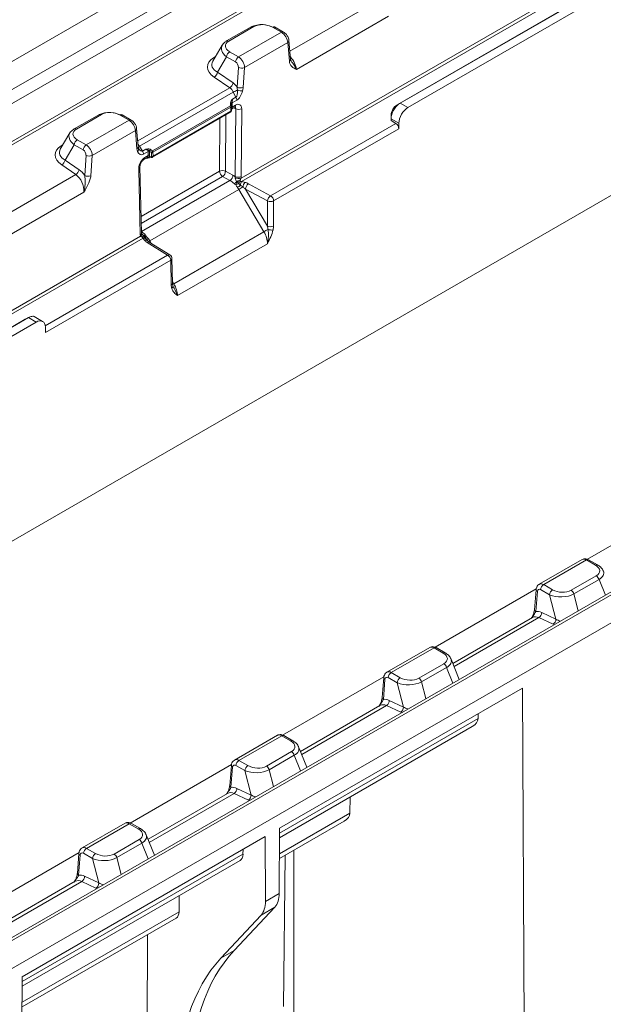
# Model space of a CAD drawing. Units: millimetres. Extents: x 78725 to 81695, y -9456 to -5256.
# Drawn here: x 78989 to 79022, y -6510 to -6454 of the extents above; entities that cross this region are included whole.
import ezdxf

# ---------------------------------------------------------------- set-up
doc = ezdxf.new("R2010")
doc.units = ezdxf.units.MM
doc.layers.add('DUENN-18', color=7, linetype='Continuous', lineweight=18)

msp = doc.modelspace()

# ---------------------------------------------------------------- linework, layer by layer
at = {"layer": 'DUENN-18', "linetype": 'Continuous', "lineweight": 9}
for p, q in [((79253.767, -6304.719), (78908.236, -6504.19)), ((78908.581, -6504.785), (79254.113, -6305.314)), ((79259.638, -6326.948), (78915.886, -6525.392)), ((79295.326, -6328.827), (78949.795, -6528.298)), ((79295.571, -6328.851), (78950.039, -6528.322)), ((79079.357, -6403.804), (78907.542, -6502.991)), ((79001.479, -6462.89), (79064.867, -6426.297)), ((79064.953, -6426.446), (79001.501, -6463.076)), ((78946.641, -6484.959), (79043.319, -6429.148)), ((79043.383, -6429.301), (78946.735, -6485.094)), ((79123.931, -6429.536), (78952.115, -6528.723)), ((79010.329, -6458.724), (79021.385, -6452.342)), ((79021.56, -6452.244), (79010.505, -6458.626)), ((79010.942, -6458.878), (79021.998, -6452.496)), ((79004.249, -6455.677), (79009.386, -6452.711)), ((79009.843, -6453.699), (79004.622, -6456.713)), ((79002.084, -6454.279), (79000.662, -6455.1)), ((79002.206, -6454.291), (79000.785, -6455.112)), ((79003.766, -6454.613), (79003.258, -6454.32)), ((79003.888, -6454.601), (79003.38, -6454.308)), ((79001.342, -6456.012), (79003.766, -6454.613)), ((79000.415, -6455.335), (78999.871, -6456.254)), ((79004.126, -6455.199), (79001.673, -6456.616)), ((79004.218, -6456.25), (79004.126, -6455.199)), ((79004.288, -6456.131), (79004.197, -6455.08)), ((78999.915, -6456.068), (79000.016, -6456.009)), ((79000.662, -6456.001), (79000.142, -6456.88)), ((79001.17, -6456.294), (79000.662, -6456.001)), ((79000.834, -6455.719), (79001.342, -6456.012)), ((79001.255, -6457.723), (79001.328, -6456.6)), ((79000.837, -6457.759), (78999.955, -6457.152)), ((79000.142, -6456.88), (79001.024, -6457.487)), ((79001.673, -6456.616), (79001.6, -6457.739)), ((78995.62, -6460.771), (79000.837, -6457.759)), ((79001.038, -6458.006), (78995.716, -6461.078)), ((79001.188, -6458.299), (79001.038, -6458.006)), ((78996.461, -6461.328), (79000.882, -6458.776)), ((79000.882, -6458.776), (79000.881, -6458.652)), ((79000.942, -6458.687), (79000.943, -6458.81)), ((79000.944, -6458.901), (79000.942, -6458.687)), ((79000.943, -6458.81), (79000.944, -6459.043)), ((79001.239, -6458.468), (79000.978, -6458.619)), ((79000.978, -6458.619), (79000.98, -6458.851)), ((79000.98, -6458.851), (79001.168, -6458.742)), ((79001.001, -6458.407), (79001.188, -6458.299)), ((79010.505, -6458.626), (79010.942, -6458.878)), ((78993.446, -6459.266), (78992.024, -6460.087)), ((78993.568, -6459.278), (78992.146, -6460.099)), ((78995.128, -6459.6), (78994.62, -6459.307)), ((78995.25, -6459.588), (78994.742, -6459.295)), ((78996.463, -6461.701), (79000.883, -6459.149)), ((79000.907, -6458.86), (78996.486, -6461.412)), ((78996.488, -6461.644), (79000.909, -6459.093)), ((79000.623, -6459.3), (79000.599, -6462.495)), ((79000.909, -6459.093), (79000.907, -6458.86)), ((79000.944, -6459.043), (79000.944, -6458.976)), ((79000.99, -6458.934), (79001.008, -6458.92)), ((79001.006, -6458.92), (79001.118, -6458.856)), ((79001.177, -6458.953), (79001.047, -6458.897)), ((79001.148, -6462.801), (79001.177, -6458.953)), ((79001.516, -6458.951), (79001.487, -6462.8)), ((79009.982, -6459.315), (79009.984, -6459.517)), ((78992.704, -6460.999), (78995.128, -6459.6)), ((79000.26, -6462.497), (79000.282, -6459.496)), ((79003.154, -6463.881), (79010.257, -6459.781)), ((79009.982, -6459.622), (79009.981, -6459.42)), ((79009.984, -6459.517), (79009.982, -6459.622)), ((79009.982, -6459.622), (79010.257, -6459.781)), ((79010.428, -6459.774), (79009.984, -6459.517)), ((79010.428, -6459.774), (79010.428, -6460.079)), ((78991.777, -6460.321), (78991.233, -6461.241)), ((78995.488, -6460.186), (78993.034, -6461.603)), ((78995.577, -6461.216), (78995.488, -6460.186)), ((78995.648, -6461.097), (78995.559, -6460.067)), ((79010.428, -6460.079), (79003.327, -6464.178)), ((78991.276, -6461.055), (78991.378, -6460.996)), ((78992.024, -6460.987), (78991.504, -6461.867)), ((78992.532, -6461.281), (78992.024, -6460.987)), ((78992.196, -6460.706), (78992.704, -6460.999)), ((78992.615, -6462.733), (78992.69, -6461.587)), ((78993.034, -6461.603), (78992.96, -6462.749)), ((78995.648, -6461.093), (78995.648, -6461.097)), ((78995.716, -6461.078), (78995.895, -6461.355)), ((78995.895, -6461.355), (78996.082, -6461.247)), ((78996.207, -6461.373), (78995.946, -6461.524)), ((78996.02, -6461.715), (78996.209, -6461.606)), ((78996.209, -6461.606), (78996.207, -6461.373)), ((78996.4, -6461.433), (78996.294, -6461.371)), ((78996.294, -6461.371), (78996.295, -6461.585)), ((78996.355, -6461.265), (78996.461, -6461.328)), ((78996.402, -6461.665), (78996.4, -6461.433)), ((78996.486, -6461.412), (78996.488, -6461.644)), ((78992.11, -6462.685), (78991.316, -6462.139)), ((78991.504, -6461.867), (78992.297, -6462.413)), ((78995.969, -6461.828), (78996.081, -6461.764)), ((78996.273, -6461.673), (78996.402, -6461.665)), ((78996.28, -6461.725), (78996.409, -6461.717)), ((78986.972, -6465.651), (78992.11, -6462.685)), ((78995.68, -6462.4), (78995.678, -6462.322)), ((78995.764, -6466.103), (78995.68, -6462.4)), ((78995.836, -6466), (78995.75, -6462.218)), ((78995.815, -6465.063), (79000.26, -6462.497)), ((79000.599, -6462.495), (79001.02, -6462.722)), ((79000.433, -6462.794), (78995.824, -6465.455)), ((78995.834, -6465.918), (79000.853, -6463.021)), ((79000.853, -6463.021), (79000.433, -6462.794)), ((79001.902, -6463.206), (79003.154, -6463.881)), ((78992.566, -6463.672), (78987.345, -6466.687)), ((79001.359, -6463.527), (78996.301, -6466.447)), ((79002.776, -6465.928), (79001.359, -6463.527)), ((79001.735, -6463.506), (79002.977, -6465.608)), ((79002.988, -6464.18), (79001.735, -6463.506)), ((79002.977, -6465.608), (79002.988, -6464.18)), ((79003.327, -6464.178), (79003.316, -6465.607)), ((78997.671, -6468.875), (79002.776, -6465.928)), ((78932.386, -6502.776), (78995.774, -6466.184)), ((78995.925, -6466.295), (78932.473, -6502.925)), ((78995.774, -6466.184), (78995.764, -6466.103)), ((78996.007, -6466.411), (78995.928, -6466.301)), ((78996.026, -6466.25), (78996.118, -6466.347)), ((78996.118, -6466.347), (78996.128, -6466.362)), ((78996.128, -6466.362), (78996.154, -6466.401)), ((78996.192, -6466.444), (78996.145, -6466.382)), ((78997.319, -6467.25), (78996.151, -6466.527)), ((78996.188, -6466.447), (78996.186, -6466.444)), ((78997.448, -6467.241), (78996.279, -6466.518)), ((78996.301, -6466.447), (78996.375, -6466.577)), ((79002.977, -6466.603), (78997.875, -6469.548)), ((78990.378, -6471.256), (78997.319, -6467.25)), ((78997.492, -6467.547), (78990.39, -6471.646)), ((78997.524, -6468.951), (78997.492, -6467.547)), ((78997.595, -6468.847), (78997.563, -6467.443)), ((78997.593, -6468.736), (78997.671, -6468.875)), ((78978.195, -6477.275), (78989.25, -6470.893)), ((78989.426, -6470.795), (78978.371, -6477.177)), ((78978.808, -6477.429), (78989.863, -6471.047)), ((78989.25, -6470.893), (78989.426, -6470.795)), ((78989.863, -6471.047), (78989.426, -6470.795)), ((78990.231, -6471.012), (78989.755, -6470.737)), ((78990.386, -6471.344), (78990.39, -6471.646)), ((79026.852, -6481.194), (79021.113, -6484.507)), ((79020.82, -6484.517), (79018.388, -6485.922)), ((79021.69, -6484.825), (79021.182, -6484.532)), ((79018.637, -6485.943), (79021.06, -6484.544)), ((79021.06, -6484.544), (79021.568, -6484.837)), ((79021.618, -6485.444), (79020.196, -6486.265)), ((79018.214, -6486.181), (79012.475, -6489.494)), ((79019.144, -6486.236), (79018.637, -6485.943)), ((79020.353, -6486.471), (79021.774, -6485.65)), ((79021.774, -6485.65), (79022.133, -6486.538)), ((79018.205, -6486.23), (79018.114, -6487.367)), ((79018.186, -6487.469), (79018.277, -6486.331)), ((79018.464, -6486.225), (79018.972, -6486.518)), ((79018.972, -6486.518), (79019.328, -6487.903)), ((79020.598, -6487.424), (79020.353, -6486.471)), ((79017.993, -6487.813), (79013.484, -6490.416)), ((79013.555, -6490.592), (79018.365, -6487.815)), ((79018.365, -6487.815), (79019.171, -6488.193)), ((79019.328, -6487.903), (79018.523, -6487.526)), ((79012.182, -6489.504), (79009.75, -6490.908)), ((79009.998, -6490.93), (79012.422, -6489.531)), ((79012.422, -6489.531), (79012.93, -6489.824)), ((79013.052, -6489.812), (79012.544, -6489.519)), ((79012.98, -6490.431), (79011.558, -6491.252)), ((79011.715, -6491.457), (79013.136, -6490.637)), ((79013.136, -6490.637), (79013.494, -6491.525)), ((79013.849, -6491.32), (79013.383, -6490.164)), ((79009.575, -6491.168), (79003.837, -6494.481)), ((79009.567, -6491.217), (79009.476, -6492.354)), ((79009.826, -6491.212), (79010.334, -6491.505)), ((79010.506, -6491.223), (79009.998, -6490.93)), ((79009.547, -6492.455), (79009.638, -6491.318)), ((79010.334, -6491.505), (79010.69, -6492.89)), ((79011.96, -6492.411), (79011.715, -6491.457)), ((79003.662, -6499.764), (79017.433, -6491.814)), ((79017.433, -6491.814), (79017.598, -6522.602)), ((79009.355, -6492.799), (79004.846, -6495.402)), ((79004.917, -6495.579), (79009.727, -6492.802)), ((79009.727, -6492.802), (79010.533, -6493.18)), ((79010.69, -6492.89), (79009.884, -6492.513)), ((79014.919, -6493.265), (79014.916, -6493.538)), ((79003.66, -6500.304), (79014.584, -6493.997)), ((79014.916, -6493.538), (79003.661, -6500.036)), ((79003.544, -6494.491), (79001.111, -6495.895)), ((79001.36, -6495.917), (79003.784, -6494.518)), ((79003.784, -6494.518), (79004.292, -6494.811)), ((79004.414, -6494.799), (79003.906, -6494.506)), ((79004.341, -6495.418), (79002.92, -6496.239)), ((79003.076, -6496.444), (79004.498, -6495.624)), ((79004.498, -6495.624), (79004.856, -6496.512)), ((79005.211, -6496.307), (79004.744, -6495.15)), ((79000.937, -6496.155), (78995.198, -6499.468)), ((79000.929, -6496.203), (79000.838, -6497.341)), ((79001.188, -6496.198), (79001.696, -6496.491)), ((79001.868, -6496.21), (79001.36, -6495.917)), ((79000.909, -6497.442), (79001, -6496.305)), ((79001.696, -6496.491), (79002.052, -6497.877)), ((79003.321, -6497.398), (79003.076, -6496.444)), ((79000.717, -6497.786), (78996.208, -6500.389)), ((78996.279, -6500.566), (79001.089, -6497.789)), ((79001.089, -6497.789), (79001.895, -6498.166)), ((79002.052, -6497.877), (79001.246, -6497.5)), ((79007.661, -6497.994), (79007.652, -6498.906)), ((79007.652, -6498.906), (79003.656, -6501.213)), ((78994.906, -6499.478), (78992.473, -6500.882)), ((78992.722, -6500.904), (78995.145, -6499.504)), ((78995.145, -6499.504), (78995.653, -6499.798)), ((78995.775, -6499.785), (78995.268, -6499.492)), ((79003.655, -6501.48), (79007.321, -6499.364)), ((78996.572, -6501.294), (78996.106, -6500.137)), ((79003.662, -6499.764), (79003.648, -6503.463)), ((78989.075, -6508.184), (79002.846, -6500.235)), ((78995.703, -6500.405), (78994.282, -6501.225)), ((78994.438, -6501.431), (78995.86, -6500.61)), ((78995.86, -6500.61), (78996.218, -6501.499)), ((79002.846, -6500.235), (79002.86, -6503.918)), ((78992.299, -6501.141), (78986.56, -6504.454)), ((79001.59, -6501.231), (78989.074, -6508.457)), ((78992.29, -6501.19), (78992.199, -6502.327)), ((78992.55, -6501.185), (78993.057, -6501.478)), ((78993.23, -6501.197), (78992.722, -6500.904)), ((79001.59, -6501.231), (79001.591, -6500.959)), ((79004.473, -6501.008), (79004.463, -6522.602)), ((78989.073, -6508.724), (79001.425, -6501.594)), ((78992.271, -6502.429), (78992.362, -6501.292)), ((78993.057, -6501.478), (78993.413, -6502.864)), ((78994.683, -6502.385), (78994.438, -6501.431)), ((79003.981, -6501.292), (79003.88, -6509.866)), ((78992.078, -6502.773), (78987.569, -6505.376)), ((78987.641, -6505.553), (78992.451, -6502.776)), ((78992.451, -6502.776), (78993.256, -6503.153)), ((78993.413, -6502.864), (78992.608, -6502.486)), ((79003.648, -6503.463), (79002.86, -6503.918)), ((78997.964, -6504.499), (78997.968, -6503.589)), ((78997.964, -6504.499), (78989.068, -6509.634)), ((79003.394, -6504.237), (79001.089, -6506.7)), ((79002.614, -6504.687), (79003.394, -6504.237)), ((78989.066, -6509.902), (78997.799, -6504.861)), ((79002.614, -6504.687), (79000.337, -6507.134)), ((78996.142, -6514.333), (78996.175, -6505.799)), ((79000.337, -6507.134), (79001.089, -6506.7)), ((78989.075, -6508.184), (78988.911, -6539.111))]:
    msp.add_line(p, q, dxfattribs=at)
at = {"layer": 'DUENN-18', "linetype": 'Continuous', "lineweight": 9, "flags": 128}
for points in [[(78999.966, -6456.094), (78999.941, -6456.083), (78999.915, -6456.068)], [(79004.288, -6456.131), (79004.289, -6456.139), (79004.289, -6456.142)], [(79000.942, -6458.687), (79000.941, -6458.682), (79000.938, -6458.677), (79000.933, -6458.672), (79000.926, -6458.667), (79000.917, -6458.663), (79000.906, -6458.659), (79000.894, -6458.655), (79000.881, -6458.652)], [(79000.943, -6458.81), (79000.941, -6458.805), (79000.938, -6458.8), (79000.933, -6458.795), (79000.926, -6458.79), (79000.917, -6458.786), (79000.907, -6458.782), (79000.895, -6458.779), (79000.882, -6458.776)], [(79010.402, -6458.696), (79010.338, -6458.73), (79010.261, -6458.771)], [(78991.276, -6461.055), (78991.303, -6461.07), (78991.328, -6461.081)], [(78996.28, -6461.725), (78996.28, -6461.725), (78996.28, -6461.725)]]:
    msp.add_lwpolyline(points, dxfattribs=at)
at = {"layer": 'DUENN-18', "linetype": 'Continuous', "lineweight": 9}
for centre, radius, start, end in [((79002.135, -6454.39), 0.122, 54.1083, 114.5819), ((79003.329, -6454.415), 0.118, 64.417, 126.894), ((79003.837, -6454.708), 0.118, 64.3919, 126.8964), ((79000.708, -6455.177), 0.0892, 120.5492, 153.4149), ((79000.713, -6455.211), 0.122, 54.1083, 114.5819), ((79004.061, -6455.08), 0.136, 298.6257, 0.0106), ((79001.04, -6456.038), 0.38, 122.8002, 174.3125), ((79001.548, -6456.331), 0.38, 122.8002, 174.3125), ((79001.518, -6456.235), 0.411, 242.5308, 292.1487), ((79004.147, -6456.127), 0.142, 299.6624, 354.0814), ((78999.738, -6456.803), 0.411, 301.7888, 349.1506), ((79000.62, -6457.41), 0.411, 301.7896, 349.1503), ((78998.353, -6452.45), 6.17, 295.7948, 298.2938), ((79001.444, -6457.358), 0.411, 242.5332, 292.1472), ((79001.51, -6457.36), 0.572, 246.0754, 275.8433), ((79000.73, -6458.867), 0.177, 2.3144, 31.1049), ((79000.868, -6458.697), 0.0843, 27.184, 79.6632), ((79000.882, -6458.804), 0.0613, 294.279, 354.1164), ((79001.008, -6458.68), 0.068, 116.2203, 161.8578), ((79001.047, -6458.756), 0.122, 305.4077, 6.5721), ((79000.885, -6458.482), 0.354, 2.3154, 31.1039), ((78993.496, -6459.377), 0.122, 54.1083, 114.5819), ((78994.691, -6459.401), 0.118, 64.4172, 126.8961), ((79000.822, -6459.044), 0.122, 299.9973, 359.956), ((79000.848, -6459.1), 0.0613, 305.5101, 6.4697), ((79000.883, -6459.037), 0.0613, 294.2824, 354.1162), ((79001.005, -6458.907), 0.0613, 114.2759, 174.1195), ((79001.345, -6458.605), 0.386, 244.2105, 296.328), ((78995.199, -6459.694), 0.118, 64.375, 126.9133), ((78992.07, -6460.163), 0.0892, 120.5492, 153.4149), ((78992.075, -6460.197), 0.122, 54.1083, 114.5819), ((78995.423, -6460.067), 0.136, 298.6153, 0.0211), ((78992.402, -6461.025), 0.38, 122.7991, 174.3135), ((78992.909, -6461.318), 0.38, 122.7991, 174.3135), ((78992.879, -6461.222), 0.411, 242.5289, 292.1506), ((78995.512, -6461.097), 0.136, 298.6138, 0.0301), ((78995.498, -6461.233), 0.177, 310.0163, 15.2962), ((78995.592, -6461.538), 0.354, 2.3154, 31.1039), ((78996.288, -6461.522), 0.169, 93.9055, 118.5006), ((78996.292, -6461.763), 0.178, 89.1564, 118.0629), ((78996.033, -6461.189), 0.293, 326.0034, 348.286), ((78996.032, -6461.148), 0.343, 319.6507, 340.0608), ((78996.138, -6461.21), 0.343, 319.6484, 340.0575), ((78996.403, -6461.255), 0.178, 269.1624, 298.0569), ((78996.31, -6461.419), 0.177, 2.3144, 31.1049), ((78991.1, -6461.79), 0.411, 301.7888, 349.1497), ((78995.895, -6461.727), 0.126, 307.0834, 5.6771), ((78996.561, -6461.662), 0.288, 182.0923, 192.5522), ((78996.404, -6461.487), 0.178, 269.1589, 298.0566), ((78996.608, -6461.665), 0.206, 180.1377, 194.7607), ((78996.402, -6461.595), 0.122, 273.1941, 299.9973), ((78996.429, -6461.652), 0.0597, 304.5819, 7.3979), ((78991.893, -6462.335), 0.411, 301.7896, 349.1501), ((78992.805, -6462.368), 0.411, 242.5333, 292.1473), ((78995.626, -6462.209), 0.124, 294.8019, 355.0767), ((79000.431, -6462.843), 0.386, 64.2097, 116.3289), ((79000.635, -6462.478), 0.376, 182.9179, 237.3708), ((79000.212, -6462.475), 0.388, 304.7169, 357.0357), ((79000.632, -6462.702), 0.388, 304.7167, 357.0374), ((79000.753, -6462.667), 0.631, 302.8743, 319.0195), ((79001.316, -6462.453), 0.386, 244.2093, 296.3293), ((79001.369, -6462.413), 0.49, 243.4014, 282.9624), ((79012.052, -6468.681), 12.151, 152.6615, 153.4586), ((79001.016, -6462.703), 0.579, 287.2494, 304.4662), ((79000.238, -6461.714), 1.987, 301.6124, 307.4653), ((79001.734, -6463.489), 0.497, 122.6921, 141.6387), ((79002.065, -6463.379), 0.64, 151.7236, 170.9215), ((79002.145, -6463.385), 0.705, 154.143, 172.3515), ((79002.118, -6463.452), 0.531, 141.7729, 173.2785), ((79002.123, -6463.526), 0.388, 124.7176, 177.035), ((79017.759, -6491.021), 32.015, 120.3333, 120.8162), ((79003.375, -6464.2), 0.388, 124.7176, 177.035), ((79003.156, -6463.832), 0.386, 244.2103, 296.3275), ((79002.951, -6464.198), 0.376, 2.9182, 57.3705), ((78995.713, -6465.991), 0.124, 294.7508, 355.9974), ((78995.68, -6466.053), 0.161, 305.8497, 8.6886), ((79019.184, -6493.434), 32.028, 120.3323, 120.8164), ((79003.145, -6465.261), 0.386, 244.2097, 296.3289), ((79003.205, -6465.308), 0.52, 247.8671, 279.7044), ((78995.998, -6466.385), 0.138, 78.3302, 124.4882), ((78995.976, -6466.489), 0.201, 45.3149, 104.9641), ((78995.977, -6466.498), 0.204, 42.1599, 104.0268), ((78995.973, -6465.996), 0.137, 258.5919, 305.5603), ((78996.072, -6465.978), 0.211, 238.5395, 276.0792), ((78996.07, -6466.571), 0.173, 47.7677, 111.3097), ((78995.931, -6466.055), 0.217, 295.862, 319.9861), ((78996.104, -6466.155), 0.208, 276.6259, 305.6771), ((78996.222, -6466.632), 0.127, 63.1695, 124.1789), ((78994.876, -6463.948), 2.876, 297.6326, 299.6903), ((78997.39, -6467.351), 0.124, 62.2781, 125.0703), ((78997.116, -6467.566), 0.376, 2.9182, 57.3705), ((78997.319, -6467.449), 0.244, 1.3045, 58.2474), ((78997.44, -6467.435), 0.124, 294.7512, 355.9944), ((78997.472, -6468.839), 0.123, 294.711, 356.0372), ((78994.929, -6463.995), 5.597, 298.3371, 299.3328), ((78997.447, -6469.003), 0.168, 307.7859, 11.7075), ((79021.131, -6484.639), 0.118, 64.4172, 126.8961), ((79021.639, -6484.932), 0.118, 64.3925, 126.9051), ((79021.412, -6485.763), 0.379, 17.3793, 57.2097), ((79018.842, -6486.262), 0.38, 122.8004, 174.3123), ((79018.322, -6486.224), 0.117, 183.0096, 247.2988), ((79019.35, -6486.556), 0.38, 122.8004, 174.3123), ((79019.991, -6486.584), 0.379, 17.3793, 57.2097), ((79018.231, -6487.361), 0.117, 182.9847, 247.3016), ((79018.169, -6487.521), 0.354, 303.7919, 359.2342), ((79018.974, -6487.899), 0.354, 303.7912, 359.2332), ((79012.493, -6489.625), 0.118, 64.4168, 126.8918), ((79013.001, -6489.919), 0.118, 64.3921, 126.9008), ((79012.774, -6490.75), 0.379, 17.3793, 57.2097), ((79009.684, -6491.211), 0.117, 183.035, 247.2734), ((79010.204, -6491.249), 0.38, 122.8013, 174.3114), ((79010.712, -6491.542), 0.38, 122.8013, 174.3114), ((79011.353, -6491.571), 0.379, 17.3793, 57.2097), ((79009.592, -6492.348), 0.117, 182.9918, 247.2945), ((79009.53, -6492.508), 0.354, 303.7919, 359.2321), ((79010.336, -6492.885), 0.354, 303.7936, 359.233), ((79003.855, -6494.612), 0.118, 64.4168, 126.8918), ((79004.363, -6494.906), 0.118, 64.4263, 126.8713), ((79004.136, -6495.737), 0.379, 17.3793, 57.2097), ((79001.045, -6496.197), 0.117, 183.035, 247.2734), ((79001.566, -6496.236), 0.38, 122.8016, 174.3091), ((79002.074, -6496.529), 0.38, 122.8016, 174.3091), ((79002.714, -6496.558), 0.379, 17.3793, 57.2097), ((79000.954, -6497.334), 0.117, 183.0171, 247.2692), ((79000.892, -6497.495), 0.354, 303.7905, 359.2334), ((79001.698, -6497.872), 0.354, 303.7926, 359.234), ((78995.217, -6499.599), 0.118, 64.3854, 126.9233), ((78995.724, -6499.892), 0.118, 64.3949, 126.9026), ((78995.498, -6500.724), 0.379, 17.3793, 57.2097), ((78992.407, -6501.184), 0.117, 183.0456, 247.2628), ((78992.927, -6501.223), 0.38, 122.8016, 174.3091), ((78993.435, -6501.516), 0.38, 122.8016, 174.3091), ((78994.076, -6501.544), 0.379, 17.3793, 57.2097), ((78992.316, -6502.321), 0.117, 183.0171, 247.2692), ((78992.254, -6502.482), 0.354, 303.7928, 359.2332), ((78993.06, -6502.859), 0.354, 303.7926, 359.234)]:
    msp.add_arc(centre, radius, start, end, dxfattribs=at)
for centre, major_axis, ratio, start_param, end_param in [((79002.759, -6454.832), (0.991, -0.139), 0.650389, 0.921221, 2.455175), ((79002.759, -6454.632), (0.758, -0.066), 0.593258, 0.904616, 2.438571), ((79003.781, -6455.003), (-0.26, 0.414), 0.551622, 3.915767, 5.477837), ((79001.376, -6455.63), (1.01, -0.159), 0.601679, 2.89665, 4.02717), ((79001.376, -6455.63), (1.01, -0.159), 0.601679, 2.493215, 2.89665), ((79001.376, -6455.431), (0.786, -0.059), 0.55182, 2.461827, 3.995781), ((79001.327, -6456.42), (-0.227, 0.433), 0.602032, 3.959658, 5.521727), ((79004.052, -6456.389), (-0.465, 0.662), 0.508592, 3.89058, 4.934589), ((79000.855, -6456.675), (1.275, -0.169), 0.602403, 2.47692, 4.010874), ((79000.87, -6456.485), (1.05, -0.071), 0.564241, 2.864326, 3.984594), ((79001.155, -6456.502), (-0.104, 0.221), 0.625261, 3.987751, 5.549821), ((79000.934, -6458.083), (-0.313, 0.664), 0.625261, 4.972041, 5.462554), ((79000.762, -6458.165), (-0.188, 0.454), 0.646713, 4.797105, 5.495236), ((79001.084, -6457.786), (-0.076, 0.525), 0.345137, 3.309232, 4.476222), ((79001.256, -6457.884), (0.171, 0.612), 0.492576, 3.608264, 4.775253), ((79001.126, -6458.795), (-0.174, 0.302), 0.572275, 0.645153, 0.785358), ((79001.065, -6458.831), (-0.081, 0.256), 0.363857, 0.725754, 0.865959), ((79001.064, -6458.371), (0.068, 0.318), 0.166876, 1.720275, 2.496946), ((79000.998, -6459.047), (0.142, 0.203), 0.545315, 5.523295, 6.394461), ((79001.17, -6459.145), (0.241, 0.427), 0.580529, 5.474242, 7.059371), ((78994.121, -6459.819), (0.991, -0.139), 0.650389, 0.921221, 2.455175), ((78994.121, -6459.619), (0.758, -0.066), 0.593258, 0.904616, 2.438571), ((79000.944, -6458.604), (-0.002, 0.422), 0.003778, 2.349549, 2.646052), ((79001.066, -6458.604), (0.068, 0.318), 0.166876, 2.496946, 3.288628), ((79010.947, -6459.48), (0.362, 0.638), 0.582397, 0.780876, 2.342946), ((78995.143, -6459.99), (-0.26, 0.414), 0.551622, 3.915767, 5.477837), ((79010.255, -6459.981), (-0.121, 0.213), 0.582397, 3.94024, 5.502309), ((78992.737, -6460.617), (1.01, -0.159), 0.601679, 2.89665, 4.02717), ((78992.737, -6460.617), (1.01, -0.159), 0.601679, 2.493215, 2.89665), ((78992.737, -6460.418), (0.786, -0.059), 0.55182, 2.461827, 3.995781), ((78992.217, -6461.661), (1.275, -0.169), 0.602403, 2.47692, 4.010874), ((78992.689, -6461.407), (-0.227, 0.433), 0.602032, 3.959658, 5.521727), ((78995.504, -6461.2), (-0.287, 0.398), 0.497813, 4.662238, 4.922567), ((78992.232, -6461.471), (1.05, -0.071), 0.564241, 2.864326, 3.984594), ((78992.517, -6461.489), (-0.104, 0.221), 0.625261, 3.987751, 5.549821), ((78995.92, -6460.964), (0.132, 0.589), 0.544883, 2.439083, 3.606072), ((78995.747, -6460.866), (-0.135, 0.494), 0.387701, 2.256479, 3.212654), ((78995.777, -6461.657), (0.431, 0.064), 0.456277, 5.424333, 6.218539), ((78995.775, -6461.424), (0.431, 0.064), 0.456277, 6.218539, 6.99521), ((78995.777, -6461.587), (0.518, 0.002), 0.579895, 5.988844, 6.285347), ((78996.295, -6461.585), (-0.081, 0.256), 0.363857, 5.578348, 5.718554), ((78996.356, -6461.549), (-0.174, 0.302), 0.572275, 5.497747, 5.637953), ((78996.024, -6462.116), (0.24, 0.426), 0.584227, 0.779262, 2.364392), ((78991.995, -6463.349), (-0.324, 0.741), 0.638499, 4.006992, 5.481796), ((78992.168, -6463.267), (-0.449, 0.952), 0.625261, 4.993759, 5.462554), ((79001.004, -6463.728), (-0.627, 1.048), 0.607617, 5.344241, 5.488409), ((79000.838, -6463.828), (-0.505, 0.837), 0.615143, 5.141867, 5.485719), ((79001.575, -6463.416), (0.597, -0.157), 0.512551, 1.130209, 1.493453), ((79000.838, -6463.828), (-0.505, 0.837), 0.615143, 4.700321, 4.848157), ((79001.575, -6463.616), (0.391, -0.334), 0.367396, 1.472621, 1.835864), ((78995.844, -6466.71), (-0.474, 0.855), 0.539356, 5.163353, 5.507206), ((79002.255, -6466.228), (-0.505, 0.837), 0.615143, 3.92365, 4.700321), ((79002.798, -6465.687), (-0.11, 0.506), 0.370739, 4.427888, 4.787105), ((79002.971, -6465.785), (0.147, 0.598), 0.522628, 4.781093, 5.14031), ((78996.514, -6466.338), (0.589, -0.161), 0.522721, 3.834305, 4.197549), ((78995.844, -6466.71), (-0.474, 0.855), 0.539356, 4.721808, 4.869643), ((78997.214, -6469.138), (-0.474, 0.855), 0.539356, 3.945136, 4.721808), ((78997.869, -6468.73), (0.155, 0.603), 0.512466, 2.07339, 2.432607), ((78989.868, -6471.648), (0.362, 0.638), 0.582397, 5.501992, 7.064061), ((79021.075, -6484.934), (-0.26, 0.414), 0.551622, 5.477837, 6.263154), ((79021.027, -6485.125), (0.786, -0.059), 0.55182, 5.603419, 7.137374), ((79021.027, -6485.325), (1.014, 0.058), 0.518218, 5.510695, 6.456541), ((79018.449, -6486.433), (-0.104, 0.221), 0.625261, 5.549821, 7.11189), ((79018.621, -6486.351), (-0.227, 0.433), 0.602032, 5.521727, 6.301556), ((79019.644, -6486.123), (0.995, 0.028), 0.518073, 3.957433, 5.491388), ((79019.644, -6485.924), (0.758, -0.066), 0.593258, 4.046209, 5.580163), ((79018.35, -6488.537), (-0.324, 0.741), 0.638499, 5.656329, 6.354379), ((79018.523, -6488.455), (-0.449, 0.952), 0.625261, 5.637087, 6.105883), ((79019.989, -6487.469), (1.006, -0.06), 0.603912, 4.031853, 4.332013), ((79012.437, -6489.921), (-0.26, 0.414), 0.551622, 5.477837, 6.263154), ((79012.389, -6490.112), (0.786, -0.059), 0.55182, 5.603419, 7.137374), ((79012.389, -6490.312), (1.014, 0.058), 0.518218, 5.510695, 6.456541), ((79009.811, -6491.42), (-0.104, 0.221), 0.625261, 5.549821, 7.11189), ((79009.983, -6491.338), (-0.227, 0.433), 0.602032, 5.521727, 6.301556), ((79011.005, -6490.911), (0.758, -0.066), 0.593258, 4.046209, 5.580163), ((79011.005, -6491.11), (0.995, 0.028), 0.518073, 3.957433, 5.491388), ((79009.712, -6493.524), (-0.324, 0.741), 0.638499, 5.656329, 6.354379), ((79009.884, -6493.442), (-0.449, 0.952), 0.625261, 5.637087, 6.105883), ((79011.351, -6492.456), (1.006, -0.06), 0.603912, 4.031853, 4.332013), ((79013.776, -6493.533), (1.14, -0.003), 0.575592, 5.50232, 6.279073), ((79003.799, -6494.908), (-0.26, 0.414), 0.551622, 5.477837, 6.263154), ((79003.75, -6495.099), (0.786, -0.059), 0.55182, 5.603419, 7.137374), ((79003.75, -6495.298), (1.014, 0.058), 0.518218, 5.510695, 6.456541), ((79001.173, -6496.407), (-0.104, 0.221), 0.625261, 5.549821, 7.11189), ((79001.345, -6496.325), (-0.227, 0.433), 0.602032, 5.521727, 6.301556), ((79002.367, -6495.897), (0.758, -0.066), 0.593258, 4.046209, 5.580163), ((79002.367, -6496.097), (0.995, 0.028), 0.518073, 3.957433, 5.491388), ((79001.074, -6498.511), (-0.324, 0.741), 0.638499, 5.656329, 6.354379), ((79001.246, -6498.429), (-0.449, 0.952), 0.625261, 5.637087, 6.105883), ((79002.713, -6497.442), (1.006, -0.06), 0.603912, 4.031853, 4.332013), ((79006.512, -6498.9), (1.14, -0.003), 0.575592, 5.50232, 6.279073), ((78995.161, -6499.895), (-0.26, 0.414), 0.551622, 5.477837, 6.263154), ((78995.112, -6500.086), (0.786, -0.059), 0.55182, 5.603419, 7.137374), ((78995.112, -6500.285), (1.014, 0.058), 0.518218, 5.510695, 6.456541), ((78992.535, -6501.393), (-0.104, 0.221), 0.625261, 5.549821, 7.11189), ((78992.707, -6501.311), (-0.227, 0.433), 0.602032, 5.521727, 6.301556), ((78993.729, -6500.884), (0.758, -0.066), 0.593258, 4.046209, 5.580163), ((79001.02, -6500.896), (-0.406, 0.697), 0.574857, 3.13943, 3.916182), ((78993.729, -6501.084), (0.995, 0.028), 0.518073, 3.957433, 5.491388), ((78992.436, -6503.498), (-0.324, 0.741), 0.638499, 5.656329, 6.354379), ((78992.608, -6503.416), (-0.449, 0.952), 0.625261, 5.637087, 6.105883), ((78994.074, -6502.429), (1.006, -0.06), 0.603912, 4.031853, 4.332013), ((79002.265, -6502.666), (-0.971, 1.697), 0.579895, 3.318408, 3.929273), ((79001.478, -6503.12), (-0.984, 1.689), 0.574857, 3.314044, 3.924909), ((78997.394, -6504.164), (-0.406, 0.697), 0.574857, 3.13943, 3.916182), ((79012.376, -6522.411), (-9.708, 16.965), 0.579895, 0.176815, 0.778954), ((79011.694, -6522.805), (-9.836, 16.891), 0.574857, 0.172451, 0.77459)]:
    msp.add_ellipse(centre, major_axis=major_axis, ratio=ratio, start_param=start_param, end_param=end_param, dxfattribs=at)
for points, knots in [([(79004.197, -6455.08), (79004.189, -6455.033), (79004.17, -6454.927), (79004.082, -6454.771), (79003.979, -6454.659), (79003.908, -6454.614), (79003.888, -6454.601)], [0, 0, 0, 0, 0.253493, 0.559788, 0.872761, 1, 1, 1, 1]), ([(79004.218, -6456.25), (79004.223, -6456.319), (79004.241, -6456.378), (79004.292, -6456.48), (79004.325, -6456.521), (79004.437, -6456.626), (79004.53, -6456.67), (79004.622, -6456.713)], [0, 0, 0, 0, 0.25, 0.25, 0.5, 0.5, 1, 1, 1, 1]), ([(79004.332, -6456.235), (79004.323, -6456.228), (79004.295, -6456.205), (79004.286, -6456.149), (79004.287, -6456.092), (79004.287, -6456.08)], [0, 0, 0, 0, 0.279576, 0.849633, 1, 1, 1, 1]), ([(79004.324, -6456.24), (79004.339, -6456.262), (79004.379, -6456.326), (79004.449, -6456.422), (79004.523, -6456.533), (79004.572, -6456.617), (79004.603, -6456.675), (79004.615, -6456.7), (79004.621, -6456.712), (79004.622, -6456.713)], [0, 0, 0, 0, 0.129235, 0.364211, 0.594934, 0.827871, 0.910991, 0.994252, 1, 1, 1, 1]), ([(79000.883, -6458.614), (79000.889, -6458.571), (79000.904, -6458.532), (79000.948, -6458.464), (79000.974, -6458.436), (79001.001, -6458.407)], [0, 0, 0, 0, 0.5, 0.5, 1, 1, 1, 1]), ([(79000.943, -6458.659), (79000.947, -6458.614), (79000.958, -6458.57), (79000.979, -6458.486), (79000.99, -6458.445), (79001.001, -6458.407)], [0, 0, 0, 0, 0.5, 0.5, 1, 1, 1, 1]), ([(79009.982, -6459.315), (79009.983, -6459.289), (79009.985, -6459.237), (79010.013, -6459.122), (79010.081, -6458.976), (79010.175, -6458.844), (79010.24, -6458.788), (79010.26, -6458.77)], [0, 0, 0, 0, 0.142686, 0.28193, 0.573666, 0.86521, 1, 1, 1, 1]), ([(79010.505, -6458.626), (79010.437, -6458.665), (79010.37, -6458.719), (79010.244, -6458.85), (79010.187, -6458.927), (79010.09, -6459.092), (79010.052, -6459.18), (79009.999, -6459.353), (79009.985, -6459.439), (79009.984, -6459.517)], [0, 0, 0, 0, 0.25, 0.25, 0.5, 0.5, 0.75, 0.75, 1, 1, 1, 1]), ([(79000.944, -6458.984), (79000.944, -6458.983), (79000.945, -6458.982), (79000.961, -6458.958), (79000.982, -6458.939), (79000.994, -6458.928)], [0, 0, 0, 0, 0.256128, 0.566232, 1, 1, 1, 1]), ([(79000.944, -6458.976), (79000.947, -6458.971), (79000.954, -6458.96), (79000.974, -6458.94), (79000.985, -6458.928)], [0, 0, 0, 0, 0.406429, 1, 1, 1, 1]), ([(79001.118, -6458.856), (79001.129, -6458.851), (79001.149, -6458.842), (79001.148, -6458.842), (79001.148, -6458.842)], [0, 0, 0, 0, 0.593174, 1, 1, 1, 1]), ([(79009.99, -6459.302), (79009.99, -6459.302), (79009.992, -6459.302), (79009.992, -6459.348), (79009.993, -6459.375), (79009.994, -6459.394)], [0, 0, 0, 0, 0.072382, 0.371205, 1, 1, 1, 1]), ([(78995.559, -6460.067), (78995.55, -6460.019), (78995.532, -6459.914), (78995.444, -6459.757), (78995.341, -6459.646), (78995.27, -6459.601), (78995.25, -6459.588)], [0, 0, 0, 0, 0.253494, 0.559789, 0.872761, 1, 1, 1, 1]), ([(78995.675, -6461.203), (78995.669, -6461.188), (78995.656, -6461.157), (78995.653, -6461.114), (78995.652, -6461.092)], [0, 0, 0, 0, 0.470332, 1, 1, 1, 1]), ([(78996.32, -6461.248), (78996.28, -6461.231), (78996.239, -6461.226), (78996.158, -6461.229), (78996.12, -6461.238), (78996.082, -6461.247)], [0, 0, 0, 0, 0.5, 0.5, 1, 1, 1, 1]), ([(78996.276, -6461.353), (78996.249, -6461.326), (78996.221, -6461.305), (78996.157, -6461.269), (78996.121, -6461.256), (78996.082, -6461.247)], [0, 0, 0, 0, 0.5, 0.5, 1, 1, 1, 1]), ([(78995.75, -6462.218), (78995.75, -6462.2), (78995.752, -6462.164), (78995.773, -6462.085), (78995.812, -6461.999), (78995.867, -6461.917), (78995.926, -6461.857), (78995.956, -6461.837), (78995.969, -6461.828)], [0, 0, 0, 0, 0.154861, 0.317792, 0.494801, 0.679661, 0.862357, 1, 1, 1, 1]), ([(78996.041, -6461.787), (78996.074, -6461.773), (78996.122, -6461.752), (78996.179, -6461.742), (78996.196, -6461.738)], [0, 0, 0, 0, 0.6964788, 1, 1, 1, 1]), ([(78996.079, -6461.763), (78996.123, -6461.742), (78996.187, -6461.71), (78996.252, -6461.682), (78996.273, -6461.673)], [0, 0, 0, 0, 0.6731909, 1, 1, 1, 1]), ([(78996.196, -6461.738), (78996.212, -6461.734), (78996.239, -6461.727), (78996.268, -6461.726), (78996.28, -6461.726)], [0, 0, 0, 0, 0.589582, 1, 1, 1, 1]), ([(78992.615, -6462.733), (78992.63, -6462.809), (78992.636, -6462.889), (78992.643, -6463.048), (78992.643, -6463.128), (78992.636, -6463.288), (78992.629, -6463.367), (78992.605, -6463.522), (78992.588, -6463.599), (78992.566, -6463.672)], [0, 0, 0, 0, 0.25, 0.25, 0.5, 0.5, 0.75, 0.75, 1, 1, 1, 1]), ([(78992.96, -6462.749), (78992.955, -6462.824), (78992.939, -6462.902), (78992.889, -6463.062), (78992.857, -6463.141), (78992.748, -6463.374), (78992.656, -6463.525), (78992.566, -6463.672)], [0, 0, 0, 0, 0.25, 0.25, 0.5, 0.5, 1, 1, 1, 1]), ([(79001.229, -6463.081), (79001.207, -6463.047), (79001.189, -6463.011), (79001.167, -6462.954), (79001.161, -6462.934), (79001.152, -6462.892), (79001.149, -6462.871), (79001.15, -6462.851)], [0, 0, 0, 0, 0.5, 0.5, 0.75, 0.75, 1, 1, 1, 1]), ([(79001.188, -6463.256), (79001.188, -6463.256), (79001.188, -6463.256), (79001.188, -6463.256), (79001.187, -6463.255), (79001.187, -6463.255), (79001.187, -6463.254), (79001.187, -6463.254), (79001.187, -6463.254), (79001.186, -6463.254), (79001.185, -6463.253), (79001.184, -6463.253), (79001.183, -6463.252), (79001.182, -6463.252), (79001.182, -6463.252), (79001.181, -6463.251)], [0, 0, 0, 0, 0.00000060142, 0.00000060142, 0.00000060142, 0.00000422038, 0.00000422038, 0.00000422038, 0.00000476139, 0.00000476139, 0.00000476139, 0.00001358339, 0.00001358339, 0.00001358339, 0.00001708509, 0.00001708509, 0.00001708509, 0.00001708509]), ([(79001.261, -6463.064), (79001.256, -6463.066), (79001.244, -6463.07), (79001.234, -6463.077), (79001.229, -6463.081)], [0, 0, 0, 0, 0.4772561, 1, 1, 1, 1]), ([(79001.258, -6463.101), (79001.253, -6463.098), (79001.243, -6463.091), (79001.234, -6463.084), (79001.229, -6463.081)], [0, 0, 0, 0, 0.472824, 1, 1, 1, 1]), ([(79001.271, -6463.088), (79001.268, -6463.09), (79001.263, -6463.093), (79001.259, -6463.098), (79001.258, -6463.101)], [0, 0, 0, 0, 0.485182, 1, 1, 1, 1]), ([(79001.421, -6463.02), (79001.41, -6463.022), (79001.398, -6463.025), (79001.372, -6463.032), (79001.359, -6463.035), (79001.332, -6463.043), (79001.318, -6463.047), (79001.29, -6463.056), (79001.276, -6463.06), (79001.261, -6463.064)], [0, 0, 0, 0, 0.246232, 0.246232, 0.493768, 0.493768, 0.744677, 0.744677, 1, 1, 1, 1]), ([(79001.271, -6463.088), (79001.28, -6463.084), (79001.298, -6463.075), (79001.324, -6463.062), (79001.353, -6463.049), (79001.386, -6463.034), (79001.409, -6463.025), (79001.421, -6463.02)], [0, 0, 0, 0, 0.178476, 0.345228, 0.500123, 0.729434, 1, 1, 1, 1]), ([(79001.344, -6463.18), (79001.33, -6463.168), (79001.316, -6463.154), (79001.291, -6463.123), (79001.281, -6463.106), (79001.271, -6463.088)], [0, 0, 0, 0, 0.5, 0.5, 1, 1, 1, 1]), ([(79001.479, -6462.89), (79001.469, -6462.913), (79001.458, -6462.935), (79001.438, -6462.978), (79001.428, -6462.999), (79001.421, -6463.02)], [0, 0, 0, 0, 0.5, 0.5, 1, 1, 1, 1]), ([(79001.465, -6463.07), (79001.467, -6463.072), (79001.47, -6463.073), (79001.472, -6463.074), (79001.476, -6463.075), (79001.48, -6463.076), (79001.484, -6463.076), (79001.49, -6463.077), (79001.495, -6463.077), (79001.501, -6463.076)], [0, 0, 0, 0, 0.0000171142, 0.0000171142, 0.0000171142, 0.00004107063, 0.00004107063, 0.00004107063, 0.00007717569, 0.00007717569, 0.00007717569, 0.00007717569]), ([(78995.839, -6466.029), (78995.838, -6466.023), (78995.836, -6466.014), (78995.836, -6465.998), (78995.836, -6465.993)], [0, 0, 0, 0, 0.699579, 1, 1, 1, 1]), ([(78995.882, -6466.07), (78995.878, -6466.066), (78995.863, -6466.054), (78995.847, -6466.036), (78995.841, -6466.028), (78995.839, -6466.024)], [0, 0, 0, 0, 0.2063856, 0.6541876, 1, 1, 1, 1]), ([(78995.882, -6466.07), (78995.883, -6466.072), (78995.904, -6466.092), (78995.926, -6466.112), (78995.946, -6466.131)], [0, 0, 0, 0, 0.068149, 1, 1, 1, 1]), ([(79003.009, -6465.79), (79003.028, -6465.926), (79003.033, -6466.066), (79003.023, -6466.34), (79003.007, -6466.475), (79002.977, -6466.603)], [0, 0, 0, 0, 0.5, 0.5, 1, 1, 1, 1]), ([(79003.293, -6465.821), (79003.266, -6465.951), (79003.218, -6466.084), (79003.106, -6466.346), (79003.042, -6466.474), (79002.977, -6466.603)], [0, 0, 0, 0, 0.5, 0.5, 1, 1, 1, 1]), ([(78995.88, -6466.219), (78995.873, -6466.217), (78995.847, -6466.211), (78995.807, -6466.205), (78995.785, -6466.19), (78995.774, -6466.184)], [0, 0, 0, 0, 0.174235, 0.617381, 1, 1, 1, 1]), ([(78995.94, -6466.136), (78995.939, -6466.14), (78995.937, -6466.146), (78995.93, -6466.158), (78995.926, -6466.164), (78995.915, -6466.178), (78995.909, -6466.186), (78995.896, -6466.201), (78995.888, -6466.21), (78995.88, -6466.219)], [0, 0, 0, 0, 0.255336, 0.255336, 0.506254, 0.506254, 0.753785, 0.753785, 1, 1, 1, 1]), ([(78995.88, -6466.219), (78995.887, -6466.213), (78995.9, -6466.203), (78995.916, -6466.191), (78995.931, -6466.178), (78995.946, -6466.165), (78995.952, -6466.159), (78995.956, -6466.156)], [0, 0, 0, 0, 0.18527, 0.352038, 0.500251, 0.736912, 1, 1, 1, 1]), ([(78995.925, -6466.295), (78995.925, -6466.293), (78995.926, -6466.29), (78995.926, -6466.288), (78995.926, -6466.285), (78995.926, -6466.283), (78995.925, -6466.28), (78995.925, -6466.278), (78995.924, -6466.276), (78995.923, -6466.275), (78995.922, -6466.273), (78995.921, -6466.272), (78995.92, -6466.272)], [0, 0, 0, 0, 0.00002689776, 0.00002689776, 0.00002689776, 0.00004971554, 0.00004971554, 0.00004971554, 0.00006804972, 0.00006804972, 0.00006804972, 0.00007748735, 0.00007748735, 0.00007748735, 0.00007748735]), ([(78995.946, -6466.131), (78995.949, -6466.135), (78995.956, -6466.143), (78995.96, -6466.153), (78995.962, -6466.158)], [0, 0, 0, 0, 0.525657, 1, 1, 1, 1]), ([(78995.956, -6466.156), (78995.963, -6466.17), (78995.981, -6466.202), (78996.007, -6466.233), (78996.024, -6466.248), (78996.026, -6466.25)], [0, 0, 0, 0, 0.377383, 0.909365, 1, 1, 1, 1]), ([(78995.962, -6466.158), (78995.961, -6466.157), (78995.958, -6466.155), (78995.956, -6466.156), (78995.956, -6466.156)], [0, 0, 0, 0, 0.514817, 1, 1, 1, 1]), ([(78996.095, -6466.188), (78996.095, -6466.189), (78996.095, -6466.19), (78996.095, -6466.19), (78996.095, -6466.191), (78996.096, -6466.192), (78996.096, -6466.193), (78996.096, -6466.193), (78996.097, -6466.194), (78996.097, -6466.194), (78996.097, -6466.194), (78996.097, -6466.194), (78996.097, -6466.194), (78996.097, -6466.194), (78996.097, -6466.194), (78996.098, -6466.194)], [0, 0, 0, 0, 0.00000598152, 0.00000598152, 0.00000598152, 0.00001188192, 0.00001188192, 0.00001188192, 0.00001519339, 0.00001519339, 0.00001519339, 0.00001624939, 0.00001624939, 0.00001624939, 0.00001681614, 0.00001681614, 0.00001681614, 0.00001681614]), ([(78996.098, -6466.194), (78996.103, -6466.199), (78996.152, -6466.235), (78996.191, -6466.282), (78996.225, -6466.324)], [0, 0, 0, 0, 0.114762, 1, 1, 1, 1]), ([(78996.279, -6466.518), (78996.269, -6466.512), (78996.23, -6466.487), (78996.205, -6466.463), (78996.187, -6466.445)], [0, 0, 0, 0, 0.256402, 1, 1, 1, 1]), ([(78997.612, -6468.969), (78997.61, -6468.961), (78997.601, -6468.929), (78997.598, -6468.882), (78997.595, -6468.847)], [0, 0, 0, 0, 0.242468, 1, 1, 1, 1]), ([(78997.55, -6469.136), (78997.579, -6469.234), (78997.628, -6469.311), (78997.743, -6469.442), (78997.809, -6469.496), (78997.875, -6469.548)], [0, 0, 0, 0, 0.5, 0.5, 1, 1, 1, 1]), ([(78997.585, -6468.921), (78997.632, -6469.016), (78997.742, -6469.24), (78997.838, -6469.44), (78997.875, -6469.547), (78997.875, -6469.548)], [0, 0, 0, 0, 0.421587, 0.994762, 1, 1, 1, 1]), ([(78989.791, -6470.758), (78989.79, -6470.758), (78989.753, -6470.715), (78989.623, -6470.71), (78989.492, -6470.767), (78989.426, -6470.795)], [0, 0, 0, 0, 0.00538, 0.502701, 1, 1, 1, 1]), ([(79021.182, -6484.532), (79021.134, -6484.51), (79021.047, -6484.47), (79020.917, -6484.472), (79020.853, -6484.505), (79020.826, -6484.519)], [0, 0, 0, 0, 0.4298362, 0.7636983, 1, 1, 1, 1]), ([(79022.01, -6485.172), (79022.007, -6485.157), (79021.984, -6485.066), (79021.869, -6484.946), (79021.746, -6484.863), (79021.69, -6484.825)], [0, 0, 0, 0, 0.100638, 0.59297, 1, 1, 1, 1]), ([(79018.393, -6485.924), (79018.383, -6485.928), (79018.332, -6485.949), (79018.267, -6486.028), (79018.218, -6486.131), (79018.209, -6486.202), (79018.205, -6486.23)], [0, 0, 0, 0, 0.087601, 0.436472, 0.776524, 1, 1, 1, 1]), ([(79018.112, -6487.369), (79018.112, -6487.379), (79018.111, -6487.419), (79018.083, -6487.532), (79018.027, -6487.684), (79017.967, -6487.793), (79017.938, -6487.844)], [0, 0, 0, 0, 0.077333, 0.32709, 0.679653, 1, 1, 1, 1]), ([(79017.949, -6487.838), (79017.951, -6487.835), (79017.977, -6487.789), (79018.035, -6487.708), (79018.103, -6487.61), (79018.155, -6487.53), (79018.175, -6487.489), (79018.186, -6487.469)], [0, 0, 0, 0, 0.022441, 0.336151, 0.65104, 0.82477, 1, 1, 1, 1]), ([(79012.544, -6489.519), (79012.495, -6489.497), (79012.409, -6489.457), (79012.278, -6489.459), (79012.214, -6489.492), (79012.188, -6489.506)], [0, 0, 0, 0, 0.4298362, 0.7636983, 1, 1, 1, 1]), ([(79013.372, -6490.159), (79013.368, -6490.143), (79013.346, -6490.053), (79013.231, -6489.933), (79013.108, -6489.85), (79013.052, -6489.812)], [0, 0, 0, 0, 0.1006374, 0.5929727, 1, 1, 1, 1]), ([(79009.754, -6490.911), (79009.744, -6490.915), (79009.694, -6490.936), (79009.629, -6491.015), (79009.58, -6491.118), (79009.571, -6491.189), (79009.567, -6491.217)], [0, 0, 0, 0, 0.087601, 0.436472, 0.776524, 1, 1, 1, 1]), ([(79009.297, -6492.849), (79009.303, -6492.838), (79009.334, -6492.783), (79009.397, -6492.695), (79009.465, -6492.596), (79009.517, -6492.517), (79009.537, -6492.476), (79009.547, -6492.455)], [0, 0, 0, 0, 0.07719, 0.373339, 0.670585, 0.834584, 1, 1, 1, 1]), ([(79009.474, -6492.356), (79009.474, -6492.366), (79009.472, -6492.406), (79009.444, -6492.518), (79009.389, -6492.671), (79009.329, -6492.779), (79009.3, -6492.831)], [0, 0, 0, 0, 0.077333, 0.32709, 0.679653, 1, 1, 1, 1]), ([(79003.906, -6494.506), (79003.857, -6494.483), (79003.77, -6494.444), (79003.64, -6494.445), (79003.576, -6494.479), (79003.55, -6494.493)], [0, 0, 0, 0, 0.4298362, 0.7636983, 1, 1, 1, 1]), ([(79004.734, -6495.145), (79004.73, -6495.13), (79004.707, -6495.04), (79004.593, -6494.919), (79004.469, -6494.836), (79004.414, -6494.799)], [0, 0, 0, 0, 0.100649, 0.592975, 1, 1, 1, 1]), ([(79001.116, -6495.898), (79001.106, -6495.902), (79001.055, -6495.922), (79000.991, -6496.002), (79000.942, -6496.105), (79000.932, -6496.175), (79000.929, -6496.203)], [0, 0, 0, 0, 0.08758, 0.436471, 0.776524, 1, 1, 1, 1]), ([(79000.836, -6497.343), (79000.835, -6497.352), (79000.834, -6497.393), (79000.806, -6497.505), (79000.75, -6497.658), (79000.69, -6497.766), (79000.662, -6497.818)], [0, 0, 0, 0, 0.077336, 0.327095, 0.679656, 1, 1, 1, 1]), ([(79000.672, -6497.812), (79000.674, -6497.809), (79000.7, -6497.762), (79000.759, -6497.681), (79000.827, -6497.583), (79000.878, -6497.504), (79000.899, -6497.463), (79000.909, -6497.442)], [0, 0, 0, 0, 0.022451, 0.336159, 0.651047, 0.824775, 1, 1, 1, 1]), ([(78995.268, -6499.492), (78995.219, -6499.47), (78995.132, -6499.431), (78995.002, -6499.432), (78994.938, -6499.466), (78994.911, -6499.48)], [0, 0, 0, 0, 0.4298362, 0.7636983, 1, 1, 1, 1]), ([(78996.096, -6500.132), (78996.092, -6500.117), (78996.069, -6500.026), (78995.954, -6499.906), (78995.831, -6499.823), (78995.775, -6499.785)], [0, 0, 0, 0, 0.100638, 0.59297, 1, 1, 1, 1]), ([(78992.478, -6500.885), (78992.468, -6500.889), (78992.417, -6500.909), (78992.353, -6500.989), (78992.303, -6501.091), (78992.294, -6501.162), (78992.29, -6501.19)], [0, 0, 0, 0, 0.087581, 0.436476, 0.776533, 1, 1, 1, 1]), ([(78992.197, -6502.33), (78992.197, -6502.339), (78992.196, -6502.379), (78992.168, -6502.492), (78992.112, -6502.645), (78992.052, -6502.753), (78992.023, -6502.805)], [0, 0, 0, 0, 0.077337, 0.327101, 0.679667, 1, 1, 1, 1]), ([(78992.02, -6502.823), (78992.026, -6502.812), (78992.057, -6502.757), (78992.12, -6502.668), (78992.189, -6502.57), (78992.24, -6502.49), (78992.26, -6502.449), (78992.271, -6502.429)], [0, 0, 0, 0, 0.0771902, 0.3733316, 0.6705867, 0.8345868, 1, 1, 1, 1])]:
    msp.add_open_spline(points, degree=3, knots=knots, dxfattribs=at)
for points in [[(79001.278, -6457.883), (79001.272, -6457.829), (79001.265, -6457.775), (79001.255, -6457.723)], [(79001.6, -6457.739), (79001.596, -6457.801), (79001.584, -6457.864), (79001.568, -6457.929)], [(78995.612, -6461.368), (78995.595, -6461.322), (78995.582, -6461.272), (78995.577, -6461.216)], [(79001.181, -6463.251), (79001.149, -6463.238), (79001.119, -6463.219), (79001.095, -6463.197)], [(79001.15, -6462.851), (79001.15, -6462.834), (79001.15, -6462.817), (79001.148, -6462.801)], [(79001.279, -6463.406), (79001.243, -6463.357), (79001.214, -6463.306), (79001.188, -6463.256)], [(79001.271, -6463.088), (79001.267, -6463.08), (79001.264, -6463.072), (79001.261, -6463.064)], [(79001.433, -6463.278), (79001.4, -6463.246), (79001.37, -6463.214), (79001.344, -6463.18)], [(79001.421, -6463.02), (79001.433, -6463.04), (79001.448, -6463.057), (79001.465, -6463.07)], [(79001.446, -6463.291), (79001.442, -6463.287), (79001.437, -6463.282), (79001.433, -6463.278)], [(79001.591, -6463.39), (79001.544, -6463.355), (79001.496, -6463.322), (79001.446, -6463.291)], [(79001.487, -6462.8), (79001.487, -6462.829), (79001.484, -6462.859), (79001.479, -6462.89)], [(79001.501, -6463.076), (79001.504, -6463.077), (79001.508, -6463.077), (79001.511, -6463.078)], [(79001.511, -6463.078), (79001.576, -6463.09), (79001.64, -6463.105), (79001.701, -6463.123)], [(78995.92, -6466.272), (78995.905, -6466.257), (78995.891, -6466.239), (78995.88, -6466.219)], [(78995.928, -6466.301), (78995.927, -6466.299), (78995.926, -6466.297), (78995.925, -6466.295)], [(78995.946, -6466.131), (78995.943, -6466.13), (78995.941, -6466.132), (78995.94, -6466.136)], [(78995.94, -6466.136), (78995.947, -6466.142), (78995.952, -6466.149), (78995.956, -6466.156)], [(78996.053, -6466.108), (78996.075, -6466.131), (78996.089, -6466.159), (78996.095, -6466.188)]]:
    msp.add_open_spline(points, degree=3, dxfattribs=at)

doc.saveas('drawing.dxf')
